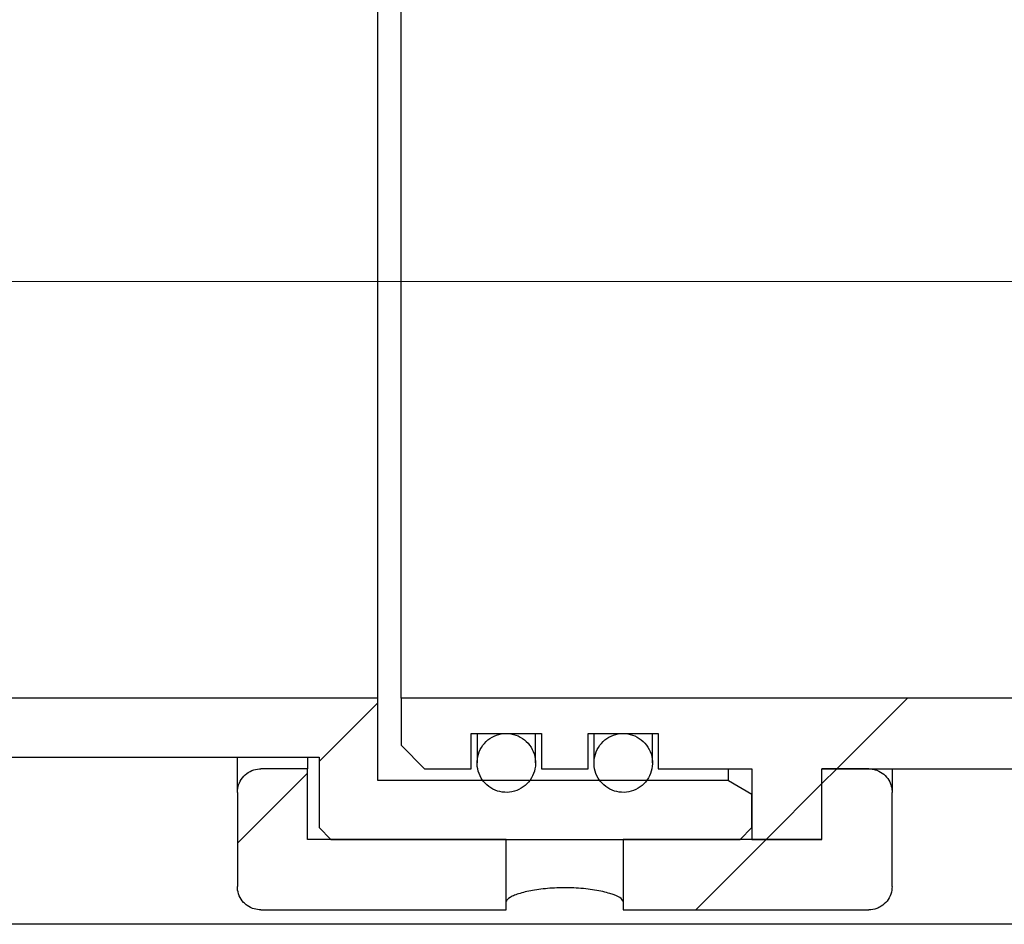
# Model space of a CAD drawing. Units: millimetres. Extents: x 597 to 3239, y 28 to 2930.
# Drawn here: x 2339 to 2423, y 2620 to 2698 of the extents above; entities that cross this region are included whole.
import ezdxf

# ---------------------------------------------------------------- set-up
doc = ezdxf.new("R2010")
doc.units = ezdxf.units.MM
doc.header["$LTSCALE"] = 10
doc.linetypes.add('SLD-Durchgehend', pattern=[0])
doc.linetypes.add('SLD-Punktstrich', pattern=[19.05, 15.24, -1.27, 1.27, -1.27])

msp = doc.modelspace()

# ---------------------------------------------------------------- hatches: boundary and pattern name
at = {"linetype": 'SLD-Durchgehend', "lineweight": 18}
h = msp.add_hatch(dxfattribs=at)
h.set_pattern_fill('ANSI31', scale=10, style=0)
edge = h.paths.add_edge_path(flags=0)
edge.add_spline(control_points=[(1549.685, 2628.422), (1550.019, 2628.087), (1550.352, 2627.752), (1550.685, 2627.417)], knot_values=[0.104485, 0.104485, 0.104485, 0.104485, 0.105189, 0.105189, 0.105189, 0.105189], weights=[1, 1, 1, 1], degree=3, periodic=0)
edge.add_line((1550.685, 2627.417), (1585.685, 2627.417))
edge.add_spline(control_points=[(1585.685, 2627.417), (1586.019, 2627.752), (1586.352, 2628.087), (1586.685, 2628.422)], knot_values=[0.040782, 0.040782, 0.040782, 0.040782, 0.041491, 0.041491, 0.041491, 0.041491], weights=[1, 1, 1, 1], degree=3, periodic=0)
edge.add_line((1586.685, 2628.422), (1586.685, 2634.462))
edge.add_line((1586.685, 2634.462), (1725.685, 2634.462))
edge.add_line((1725.685, 2634.462), (1725.685, 2630.156))
edge.add_arc((1735.685, 2630.156), 10, 180, 270)
edge.add_line((1735.685, 2620.156), (2215.685, 2620.156))
edge.add_arc((2215.685, 2630.156), 10, 270, 360)
edge.add_line((2225.685, 2630.156), (2225.685, 2634.462))
edge.add_line((2225.685, 2634.462), (2364.685, 2634.462))
edge.add_line((2364.685, 2634.462), (2364.685, 2628.422))
edge.add_spline(control_points=[(2364.685, 2628.422), (2365.019, 2628.087), (2365.352, 2627.752), (2365.685, 2627.417)], knot_values=[0.104524, 0.104524, 0.104524, 0.104524, 0.105228, 0.105228, 0.105228, 0.105228], weights=[1, 1, 1, 1], degree=3, periodic=0)
edge.add_line((2365.685, 2627.417), (2400.685, 2627.417))
edge.add_spline(control_points=[(2400.685, 2627.417), (2401.019, 2627.752), (2401.352, 2628.087), (2401.685, 2628.422)], knot_values=[0.040743, 0.040743, 0.040743, 0.040743, 0.041452, 0.041452, 0.041452, 0.041452], weights=[1, 1, 1, 1], degree=3, periodic=0)
edge.add_line((2401.685, 2628.422), (2401.685, 2631.285))
edge.add_spline(control_points=[(2401.685, 2631.285), (2401.019, 2631.672), (2400.352, 2632.06), (2399.685, 2632.447)], knot_values=[0.024164, 0.024164, 0.024164, 0.024164, 0.025321, 0.025321, 0.025321, 0.025321], weights=[1, 1, 1, 1], degree=3, periodic=0)
edge.add_line((2399.685, 2632.447), (2369.685, 2632.447))
edge.add_line((2369.685, 2632.447), (2369.685, 2639.504))
edge.add_line((2369.685, 2639.504), (2219.685, 2639.504))
edge.add_line((2219.685, 2639.504), (2219.685, 2630.156))
edge.add_arc((2215.685, 2630.156), 4, 270, 360, ccw=False)
edge.add_line((2215.685, 2626.156), (1735.685, 2626.156))
edge.add_arc((1735.685, 2630.156), 4, 180, 270, ccw=False)
edge.add_line((1731.685, 2630.156), (1731.685, 2639.504))
edge.add_line((1731.685, 2639.504), (1581.685, 2639.504))
edge.add_line((1581.685, 2639.504), (1581.685, 2632.447))
edge.add_line((1581.685, 2632.447), (1551.685, 2632.447))
edge.add_spline(control_points=[(1551.685, 2632.447), (1551.019, 2632.06), (1550.352, 2631.672), (1549.685, 2631.285)], knot_values=[0.029339, 0.029339, 0.029339, 0.029339, 0.030496, 0.030496, 0.030496, 0.030496], weights=[1, 1, 1, 1], degree=3, periodic=0)
edge.add_line((1549.685, 2631.285), (1549.685, 2628.422))
h = msp.add_hatch(dxfattribs=at)
h.set_pattern_fill('ANSI31', scale=10, style=0)
edge = h.paths.add_edge_path(flags=0)
edge.add_line((2475.285, 2633.454), (2481.685, 2633.454))
edge.add_spline(control_points=[(2481.685, 2633.454), (2481.783, 2633.454), (2481.882, 2633.439), (2481.976, 2633.411), (2482.082, 2633.378), (2482.184, 2633.327), (2482.274, 2633.261), (2482.364, 2633.195), (2482.444, 2633.113), (2482.507, 2633.021), (2482.571, 2632.929), (2482.619, 2632.824), (2482.649, 2632.716), (2482.668, 2632.647), (2482.679, 2632.577), (2482.684, 2632.506), (2482.685, 2632.486), (2482.685, 2632.467), (2482.685, 2632.447)], knot_values=[0.002382, 0.002382, 0.002382, 0.002382, 0.002529, 0.002529, 0.002529, 0.002695, 0.002695, 0.002695, 0.002863, 0.002863, 0.002863, 0.003031, 0.003031, 0.003031, 0.003137, 0.003137, 0.003137, 0.003166, 0.003166, 0.003166, 0.003166], weights=[1, 1, 1, 1, 1, 1, 1, 1, 1, 1, 1, 1, 1, 1, 1, 1, 1, 1, 1], degree=3, periodic=0)
edge.add_line((2482.685, 2632.447), (2482.685, 2629.472))
edge.add_spline(control_points=[(2482.685, 2629.472), (2482.685, 2629.384), (2482.697, 2629.296), (2482.719, 2629.212), (2482.748, 2629.103), (2482.796, 2628.998), (2482.859, 2628.905), (2482.922, 2628.812), (2483.002, 2628.728), (2483.093, 2628.662), (2483.148, 2628.621), (2483.208, 2628.585), (2483.27, 2628.557), (2483.372, 2628.51), (2483.482, 2628.481), (2483.593, 2628.47), (2483.704, 2628.46), (2483.819, 2628.469), (2483.927, 2628.496), (2483.962, 2628.505), (2483.998, 2628.516), (2484.032, 2628.529)], knot_values=[0.002691, 0.002691, 0.002691, 0.002691, 0.002823, 0.002823, 0.002823, 0.002994, 0.002994, 0.002994, 0.003164, 0.003164, 0.003164, 0.003267, 0.003267, 0.003267, 0.003435, 0.003435, 0.003435, 0.003604, 0.003604, 0.003604, 0.00366, 0.00366, 0.00366, 0.00366], weights=[1, 1, 1, 1, 1, 1, 1, 1, 1, 1, 1, 1, 1, 1, 1, 1, 1, 1, 1, 1, 1, 1], degree=3, periodic=0)
edge.add_arc((2466.685, 2675.156), 49.749, 290.407, 299.48946)
edge.add_spline(control_points=[(2491.175, 2631.851), (2491.24, 2631.888), (2491.302, 2631.933), (2491.357, 2631.984), (2491.41, 2632.032), (2491.459, 2632.087), (2491.5, 2632.145), (2491.566, 2632.238), (2491.616, 2632.343), (2491.647, 2632.452), (2491.672, 2632.542), (2491.685, 2632.636), (2491.685, 2632.729)], knot_values=[0.00305, 0.00305, 0.00305, 0.00305, 0.003164, 0.003164, 0.003164, 0.003271, 0.003271, 0.003271, 0.003443, 0.003443, 0.003443, 0.003584, 0.003584, 0.003584, 0.003584], weights=[1, 1, 1, 1, 1, 1, 1, 1, 1, 1, 1, 1, 1], degree=3, periodic=0)
edge.add_line((2491.685, 2632.729), (2491.685, 2636.801))
edge.add_spline(control_points=[(2491.685, 2636.801), (2489.344, 2637.433), (2487.002, 2638.066), (2484.661, 2638.7), (2483.669, 2638.968), (2482.677, 2639.236), (2481.685, 2639.504)], knot_values=[0.025593, 0.025593, 0.025593, 0.025593, 0.029232, 0.029232, 0.029232, 0.030773, 0.030773, 0.030773, 0.030773], weights=[1, 1, 1, 1, 1, 1, 1], degree=3, periodic=0)
edge.add_line((2481.685, 2639.504), (2371.685, 2639.504))
edge.add_line((2371.685, 2639.504), (2371.685, 2635.469))
edge.add_spline(control_points=[(2371.685, 2635.469), (2372.352, 2634.797), (2373.018, 2634.126), (2373.685, 2633.454)], knot_values=[0.090445, 0.090445, 0.090445, 0.090445, 0.091864, 0.091864, 0.091864, 0.091864], weights=[1, 1, 1, 1], degree=3, periodic=0)
edge.add_line((2373.685, 2633.454), (2377.685, 2633.454))
edge.add_line((2377.685, 2633.454), (2377.685, 2636.477))
edge.add_line((2377.685, 2636.477), (2383.685, 2636.477))
edge.add_line((2383.685, 2636.477), (2383.685, 2633.454))
edge.add_line((2383.685, 2633.454), (2387.685, 2633.454))
edge.add_line((2387.685, 2633.454), (2387.685, 2636.477))
edge.add_line((2387.685, 2636.477), (2393.685, 2636.477))
edge.add_line((2393.685, 2636.477), (2393.685, 2633.454))
edge.add_line((2393.685, 2633.454), (2401.685, 2633.454))
edge.add_line((2401.685, 2633.454), (2401.685, 2627.417))
edge.add_line((2401.685, 2627.417), (2407.685, 2627.417))
edge.add_line((2407.685, 2627.417), (2407.685, 2633.454))
edge.add_line((2407.685, 2633.454), (2436.085, 2633.454))
edge.add_line((2436.085, 2633.454), (2436.085, 2627.417))
edge.add_line((2436.085, 2627.417), (2442.085, 2627.417))
edge.add_line((2442.085, 2627.417), (2442.085, 2631.914))
edge.add_arc((2466.685, 2675.156), 49.749, 240.36463, 277.78016)
edge.add_spline(control_points=[(2473.42, 2625.864), (2473.457, 2625.869), (2473.495, 2625.877), (2473.531, 2625.886), (2473.639, 2625.913), (2473.744, 2625.96), (2473.837, 2626.022), (2473.896, 2626.061), (2473.952, 2626.107), (2474.001, 2626.158), (2474.08, 2626.239), (2474.146, 2626.335), (2474.193, 2626.438), (2474.24, 2626.541), (2474.27, 2626.653), (2474.281, 2626.766), (2474.284, 2626.797), (2474.285, 2626.829), (2474.285, 2626.86)], knot_values=[0.002936, 0.002936, 0.002936, 0.002936, 0.002993, 0.002993, 0.002993, 0.003161, 0.003161, 0.003161, 0.003268, 0.003268, 0.003268, 0.003439, 0.003439, 0.003439, 0.00361, 0.00361, 0.00361, 0.003658, 0.003658, 0.003658, 0.003658], weights=[1, 1, 1, 1, 1, 1, 1, 1, 1, 1, 1, 1, 1, 1, 1, 1, 1, 1, 1], degree=3, periodic=0)
edge.add_line((2474.285, 2626.86), (2474.285, 2632.447))
edge.add_spline(control_points=[(2474.285, 2632.447), (2474.285, 2632.467), (2474.286, 2632.486), (2474.287, 2632.506), (2474.294, 2632.619), (2474.32, 2632.732), (2474.363, 2632.837), (2474.407, 2632.941), (2474.469, 2633.04), (2474.545, 2633.124), (2474.62, 2633.208), (2474.712, 2633.28), (2474.811, 2633.334), (2474.909, 2633.387), (2475.018, 2633.424), (2475.129, 2633.442), (2475.181, 2633.45), (2475.233, 2633.454), (2475.285, 2633.454)], knot_values=[0.003108, 0.003108, 0.003108, 0.003108, 0.003137, 0.003137, 0.003137, 0.003306, 0.003306, 0.003306, 0.003476, 0.003476, 0.003476, 0.003646, 0.003646, 0.003646, 0.003814, 0.003814, 0.003814, 0.003892, 0.003892, 0.003892, 0.003892], weights=[1, 1, 1, 1, 1, 1, 1, 1, 1, 1, 1, 1, 1, 1, 1, 1, 1, 1, 1], degree=3, periodic=0)
h = msp.add_hatch(dxfattribs=at)
h.set_pattern_fill('ANSI31', scale=10, style=0)
edge = h.paths.add_edge_path(flags=0)
edge.add_spline(control_points=[(2379.022, 2632.079), (2379.23, 2631.892), (2379.472, 2631.739), (2379.73, 2631.632), (2379.988, 2631.524), (2380.268, 2631.46), (2380.546, 2631.444), (2380.824, 2631.429), (2381.109, 2631.461), (2381.376, 2631.539), (2381.643, 2631.616), (2381.901, 2631.74), (2382.127, 2631.901), (2382.355, 2632.063), (2382.557, 2632.266), (2382.719, 2632.493), (2382.881, 2632.722), (2383.007, 2632.982), (2383.085, 2633.251), (2383.164, 2633.523), (2383.197, 2633.811), (2383.182, 2634.093), (2383.167, 2634.377), (2383.102, 2634.661), (2382.994, 2634.923), (2382.886, 2635.186), (2382.731, 2635.433), (2382.542, 2635.645), (2382.354, 2635.855), (2382.126, 2636.036), (2381.879, 2636.172), (2381.633, 2636.306), (2381.36, 2636.4), (2381.083, 2636.445), (2380.809, 2636.49), (2380.522, 2636.488), (2380.248, 2636.439), (2379.975, 2636.39), (2379.707, 2636.293), (2379.465, 2636.157), (2379.222, 2636.02), (2379, 2635.84), (2378.816, 2635.631), (2378.631, 2635.421), (2378.479, 2635.176), (2378.373, 2634.916), (2378.267, 2634.655), (2378.203, 2634.371), (2378.189, 2634.089), (2378.174, 2633.806), (2378.208, 2633.516), (2378.288, 2633.244), (2378.368, 2632.972), (2378.496, 2632.71), (2378.662, 2632.479), (2378.767, 2632.334), (2378.888, 2632.198), (2379.022, 2632.079)], knot_values=[0, 0, 0, 0, 0.000419, 0.000419, 0.000419, 0.000838, 0.000838, 0.000838, 0.001255, 0.001255, 0.001255, 0.001672, 0.001672, 0.001672, 0.00209, 0.00209, 0.00209, 0.002511, 0.002511, 0.002511, 0.002935, 0.002935, 0.002935, 0.003361, 0.003361, 0.003361, 0.003786, 0.003786, 0.003786, 0.00421, 0.00421, 0.00421, 0.004631, 0.004631, 0.004631, 0.005048, 0.005048, 0.005048, 0.005465, 0.005465, 0.005465, 0.005882, 0.005882, 0.005882, 0.006302, 0.006302, 0.006302, 0.006726, 0.006726, 0.006726, 0.007152, 0.007152, 0.007152, 0.007577, 0.007577, 0.007577, 0.007845, 0.007845, 0.007845, 0.007845], weights=[1, 1, 1, 1, 1, 1, 1, 1, 1, 1, 1, 1, 1, 1, 1, 1, 1, 1, 1, 1, 1, 1, 1, 1, 1, 1, 1, 1, 1, 1, 1, 1, 1, 1, 1, 1, 1, 1, 1, 1, 1, 1, 1, 1, 1, 1, 1, 1, 1, 1, 1, 1, 1, 1, 1, 1, 1, 1], degree=3, periodic=0)
h = msp.add_hatch(dxfattribs=at)
h.set_pattern_fill('ANSI31', scale=10, style=0)
edge = h.paths.add_edge_path(flags=0)
edge.add_spline(control_points=[(2389.022, 2632.079), (2389.23, 2631.892), (2389.472, 2631.739), (2389.73, 2631.632), (2389.988, 2631.524), (2390.268, 2631.46), (2390.546, 2631.444), (2390.824, 2631.429), (2391.109, 2631.461), (2391.376, 2631.539), (2391.643, 2631.616), (2391.901, 2631.74), (2392.127, 2631.901), (2392.355, 2632.063), (2392.557, 2632.266), (2392.719, 2632.493), (2392.881, 2632.722), (2393.007, 2632.982), (2393.085, 2633.251), (2393.164, 2633.523), (2393.197, 2633.811), (2393.182, 2634.093), (2393.167, 2634.377), (2393.102, 2634.661), (2392.994, 2634.923), (2392.886, 2635.186), (2392.731, 2635.433), (2392.542, 2635.645), (2392.354, 2635.855), (2392.126, 2636.036), (2391.879, 2636.172), (2391.633, 2636.306), (2391.36, 2636.4), (2391.083, 2636.445), (2390.809, 2636.49), (2390.522, 2636.488), (2390.248, 2636.439), (2389.975, 2636.39), (2389.707, 2636.293), (2389.465, 2636.157), (2389.222, 2636.02), (2389, 2635.84), (2388.816, 2635.631), (2388.631, 2635.421), (2388.479, 2635.176), (2388.373, 2634.916), (2388.267, 2634.655), (2388.203, 2634.371), (2388.189, 2634.089), (2388.174, 2633.806), (2388.208, 2633.516), (2388.288, 2633.244), (2388.368, 2632.972), (2388.496, 2632.71), (2388.662, 2632.479), (2388.767, 2632.334), (2388.888, 2632.198), (2389.022, 2632.079)], knot_values=[0, 0, 0, 0, 0.000419, 0.000419, 0.000419, 0.000838, 0.000838, 0.000838, 0.001255, 0.001255, 0.001255, 0.001672, 0.001672, 0.001672, 0.00209, 0.00209, 0.00209, 0.002511, 0.002511, 0.002511, 0.002935, 0.002935, 0.002935, 0.003361, 0.003361, 0.003361, 0.003786, 0.003786, 0.003786, 0.00421, 0.00421, 0.00421, 0.004631, 0.004631, 0.004631, 0.005048, 0.005048, 0.005048, 0.005465, 0.005465, 0.005465, 0.005882, 0.005882, 0.005882, 0.006302, 0.006302, 0.006302, 0.006726, 0.006726, 0.006726, 0.007152, 0.007152, 0.007152, 0.007577, 0.007577, 0.007577, 0.007845, 0.007845, 0.007845, 0.007845], weights=[1, 1, 1, 1, 1, 1, 1, 1, 1, 1, 1, 1, 1, 1, 1, 1, 1, 1, 1, 1, 1, 1, 1, 1, 1, 1, 1, 1, 1, 1, 1, 1, 1, 1, 1, 1, 1, 1, 1, 1, 1, 1, 1, 1, 1, 1, 1, 1, 1, 1, 1, 1, 1, 1, 1, 1, 1, 1], degree=3, periodic=0)
h = msp.add_hatch(dxfattribs=at)
h.set_pattern_fill('ANSI31', scale=10, style=0)
edge = h.paths.add_edge_path(flags=0)
edge.add_spline(control_points=[(2359.685, 2633.454), (2359.649, 2633.454), (2359.613, 2633.453), (2359.577, 2633.451), (2359.354, 2633.439), (2359.13, 2633.388), (2358.923, 2633.302), (2358.715, 2633.216), (2358.519, 2633.092), (2358.352, 2632.941), (2358.184, 2632.79), (2358.04, 2632.607), (2357.932, 2632.409), (2357.824, 2632.21), (2357.748, 2631.99), (2357.712, 2631.767), (2357.694, 2631.659), (2357.685, 2631.55), (2357.685, 2631.441)], knot_values=[0.004909, 0.004909, 0.004909, 0.004909, 0.004963, 0.004963, 0.004963, 0.005302, 0.005302, 0.005302, 0.005643, 0.005643, 0.005643, 0.005985, 0.005985, 0.005985, 0.006327, 0.006327, 0.006327, 0.006491, 0.006491, 0.006491, 0.006491], weights=[1, 1, 1, 1, 1, 1, 1, 1, 1, 1, 1, 1, 1, 1, 1, 1, 1, 1, 1], degree=3, periodic=0)
edge.add_line((2357.685, 2631.441), (2357.685, 2623.397))
edge.add_spline(control_points=[(2357.685, 2623.397), (2357.685, 2623.349), (2357.687, 2623.3), (2357.69, 2623.253), (2357.706, 2623.028), (2357.761, 2622.803), (2357.851, 2622.597), (2357.94, 2622.39), (2358.066, 2622.196), (2358.219, 2622.03), (2358.313, 2621.929), (2358.418, 2621.836), (2358.53, 2621.756), (2358.712, 2621.627), (2358.918, 2621.528), (2359.133, 2621.466), (2359.311, 2621.414), (2359.499, 2621.388), (2359.685, 2621.388)], knot_values=[0.00557, 0.00557, 0.00557, 0.00557, 0.005642, 0.005642, 0.005642, 0.005982, 0.005982, 0.005982, 0.006323, 0.006323, 0.006323, 0.00653, 0.00653, 0.00653, 0.006868, 0.006868, 0.006868, 0.007149, 0.007149, 0.007149, 0.007149], weights=[1, 1, 1, 1, 1, 1, 1, 1, 1, 1, 1, 1, 1, 1, 1, 1, 1, 1, 1], degree=3, periodic=0)
edge.add_line((2359.685, 2621.388), (2380.685, 2621.388))
edge.add_line((2380.685, 2621.388), (2380.685, 2627.417))
edge.add_line((2380.685, 2627.417), (2363.685, 2627.417))
edge.add_line((2363.685, 2627.417), (2363.685, 2633.454))
edge.add_line((2363.685, 2633.454), (2359.685, 2633.454))
h = msp.add_hatch(dxfattribs=at)
h.set_pattern_fill('ANSI31', scale=10, style=0)
edge = h.paths.add_edge_path(flags=0)
edge.add_spline(control_points=[(2413.685, 2631.441), (2413.685, 2631.55), (2413.676, 2631.659), (2413.659, 2631.767), (2413.636, 2631.906), (2413.599, 2632.044), (2413.547, 2632.175), (2413.466, 2632.384), (2413.348, 2632.582), (2413.202, 2632.752), (2413.058, 2632.922), (2412.882, 2633.069), (2412.69, 2633.182), (2412.498, 2633.294), (2412.284, 2633.375), (2412.066, 2633.417), (2411.941, 2633.442), (2411.813, 2633.454), (2411.685, 2633.454)], knot_values=[0.006163, 0.006163, 0.006163, 0.006163, 0.006328, 0.006328, 0.006328, 0.006539, 0.006539, 0.006539, 0.006878, 0.006878, 0.006878, 0.007216, 0.007216, 0.007216, 0.007552, 0.007552, 0.007552, 0.007744, 0.007744, 0.007744, 0.007744], weights=[1, 1, 1, 1, 1, 1, 1, 1, 1, 1, 1, 1, 1, 1, 1, 1, 1, 1, 1], degree=3, periodic=0)
edge.add_line((2411.685, 2633.454), (2407.685, 2633.454))
edge.add_line((2407.685, 2633.454), (2407.685, 2627.417))
edge.add_line((2407.685, 2627.417), (2390.685, 2627.417))
edge.add_line((2390.685, 2627.417), (2390.685, 2621.388))
edge.add_line((2390.685, 2621.388), (2411.685, 2621.388))
edge.add_spline(control_points=[(2411.685, 2621.388), (2411.692, 2621.388), (2411.698, 2621.388), (2411.705, 2621.388), (2411.928, 2621.39), (2412.154, 2621.431), (2412.363, 2621.506), (2412.496, 2621.554), (2412.624, 2621.617), (2412.744, 2621.692), (2412.934, 2621.811), (2413.107, 2621.966), (2413.247, 2622.142), (2413.388, 2622.319), (2413.5, 2622.522), (2413.574, 2622.735), (2413.647, 2622.947), (2413.685, 2623.173), (2413.685, 2623.397)], knot_values=[0.005974, 0.005974, 0.005974, 0.005974, 0.005984, 0.005984, 0.005984, 0.006321, 0.006321, 0.006321, 0.006533, 0.006533, 0.006533, 0.006874, 0.006874, 0.006874, 0.007215, 0.007215, 0.007215, 0.007554, 0.007554, 0.007554, 0.007554], weights=[1, 1, 1, 1, 1, 1, 1, 1, 1, 1, 1, 1, 1, 1, 1, 1, 1, 1, 1], degree=3, periodic=0)
edge.add_line((2413.685, 2623.397), (2413.685, 2631.441))

# ---------------------------------------------------------------- linework, layer by layer
at = {"color": 7, "linetype": 'SLD-Durchgehend', "lineweight": 25}
for p, q in [((2369.685, 2639.504), (2369.685, 2710.807)), ((2371.685, 2639.504), (2371.685, 2710.807)), ((2369.685, 2639.504), (2219.685, 2639.504)), ((2369.685, 2632.447), (2369.685, 2639.504)), ((2371.685, 2639.504), (2371.685, 2635.469)), ((2481.685, 2639.504), (2371.685, 2639.504)), ((2377.685, 2636.477), (2383.685, 2636.477)), ((2377.685, 2633.454), (2377.685, 2636.477)), ((2378.185, 2636.477), (2378.185, 2633.963)), ((2383.185, 2633.963), (2383.185, 2636.477)), ((2383.685, 2636.477), (2383.685, 2633.454)), ((2387.685, 2636.477), (2393.685, 2636.477)), ((2387.685, 2633.454), (2387.685, 2636.477)), ((2388.185, 2636.477), (2388.185, 2633.963)), ((2393.185, 2633.963), (2393.185, 2636.477)), ((2393.685, 2636.477), (2393.685, 2633.454)), ((2373.685, 2633.454), (2371.685, 2635.469)), ((2225.685, 2634.462), (2364.685, 2634.462)), ((2357.685, 2631.441), (2357.685, 2634.462)), ((2363.685, 2634.462), (2363.685, 2633.454)), ((2364.685, 2634.462), (2364.685, 2628.422)), ((2363.685, 2633.454), (2359.685, 2633.454)), ((2363.685, 2627.417), (2363.685, 2633.454)), ((2373.685, 2633.454), (2377.685, 2633.454)), ((2383.685, 2633.454), (2387.685, 2633.454)), ((2393.685, 2633.454), (2401.685, 2633.454)), ((2399.685, 2632.447), (2399.685, 2633.454)), ((2401.685, 2633.454), (2401.685, 2627.417)), ((2407.685, 2633.454), (2436.085, 2633.454)), ((2407.685, 2627.417), (2407.685, 2633.454)), ((2411.685, 2633.454), (2407.685, 2633.454)), ((2413.685, 2633.454), (2413.685, 2631.441)), ((2399.685, 2632.447), (2369.685, 2632.447)), ((2399.685, 2632.447), (2401.685, 2631.285)), ((2357.685, 2631.441), (2357.685, 2623.397)), ((2401.685, 2628.422), (2401.685, 2631.285)), ((2413.685, 2623.397), (2413.685, 2631.441)), ((2365.685, 2627.417), (2364.685, 2628.422)), ((2401.685, 2628.422), (2400.685, 2627.417)), ((2380.685, 2627.417), (2363.685, 2627.417)), ((2365.685, 2627.417), (2400.685, 2627.417)), ((2380.685, 2621.388), (2380.685, 2627.417)), ((2390.685, 2627.417), (2390.685, 2621.388)), ((2407.685, 2627.417), (2390.685, 2627.417)), ((2401.685, 2627.417), (2407.685, 2627.417)), ((2359.685, 2621.388), (2380.685, 2621.388)), ((2390.685, 2621.388), (2411.685, 2621.388)), ((2545.685, 2620.156), (2330.685, 2620.156))]:
    msp.add_line(p, q, dxfattribs=at)
at = {"color": 7, "linetype": 'SLD-Punktstrich', "lineweight": 18, "ltscale": 2}
msp.add_line((2220.797, 2675.156), (2648.485, 2675.156), dxfattribs=at)
at = {"color": 7, "linetype": 'SLD-Durchgehend', "lineweight": 25}
for points, knots in [([(2379.022, 2632.079), (2379.249, 2631.912), (2379.703, 2631.578), (2380.545, 2631.399), (2381.388, 2631.492), (2382.156, 2631.863), (2382.758, 2632.467), (2383.131, 2633.24), (2383.23, 2634.097), (2383.039, 2634.942), (2382.579, 2635.676), (2381.904, 2636.213), (2381.093, 2636.492), (2380.241, 2636.486), (2379.441, 2636.197), (2378.779, 2635.661), (2378.328, 2634.932), (2378.14, 2634.09), (2378.243, 2633.233), (2378.57, 2632.539), (2378.896, 2632.207), (2379.022, 2632.079)], [0, 0, 0, 0, 0.053363, 0.106734, 0.159938, 0.2131, 0.266429, 0.320075, 0.374071, 0.428307, 0.482554, 0.536553, 0.590141, 0.643353, 0.696413, 0.749621, 0.803197, 0.857181, 0.911421, 0.965664, 1, 1, 1, 1]), ([(2389.022, 2632.079), (2389.249, 2631.912), (2389.703, 2631.578), (2390.545, 2631.399), (2391.388, 2631.492), (2392.156, 2631.863), (2392.758, 2632.467), (2393.131, 2633.24), (2393.23, 2634.097), (2393.039, 2634.942), (2392.579, 2635.676), (2391.904, 2636.213), (2391.093, 2636.492), (2390.241, 2636.486), (2389.441, 2636.197), (2388.779, 2635.661), (2388.328, 2634.932), (2388.14, 2634.09), (2388.243, 2633.233), (2388.57, 2632.539), (2388.896, 2632.207), (2389.022, 2632.079)], [0, 0, 0, 0, 0.053363, 0.106734, 0.159938, 0.2131, 0.266429, 0.320075, 0.374071, 0.428307, 0.482554, 0.536553, 0.590141, 0.643353, 0.696413, 0.749621, 0.803197, 0.857181, 0.911421, 0.965664, 1, 1, 1, 1]), ([(2357.685, 2631.441), (2357.691, 2631.55), (2357.707, 2631.885), (2357.899, 2632.427), (2358.325, 2632.97), (2358.907, 2633.337), (2359.39, 2633.449), (2359.649, 2633.454), (2359.685, 2633.454)], [0, 0, 0, 0, 0.1043677, 0.3204594, 0.5365822, 0.751852, 0.9656555, 1, 1, 1, 1]), ([(2411.685, 2633.454), (2411.813, 2633.447), (2412.163, 2633.427), (2412.71, 2633.212), (2413.233, 2632.777), (2413.538, 2632.261), (2413.668, 2631.8), (2413.68, 2631.55), (2413.685, 2631.441)], [0, 0, 0, 0, 0.121784, 0.334092, 0.546947, 0.761092, 0.895704, 1, 1, 1, 1]), ([(2359.685, 2621.388), (2359.499, 2621.403), (2359.089, 2621.437), (2358.586, 2621.69), (2358.143, 2622.078), (2357.816, 2622.581), (2357.692, 2623.075), (2357.686, 2623.349), (2357.685, 2623.397)], [0, 0, 0, 0, 0.177941, 0.391175, 0.523427, 0.738767, 0.954084, 1, 1, 1, 1]), ([(2390.685, 2622.09), (2390.628, 2622.203), (2390.512, 2622.431), (2389.62, 2622.797), (2388.309, 2623.101), (2386.694, 2623.279), (2385.004, 2623.294), (2383.421, 2623.153), (2382.076, 2622.889), (2381.102, 2622.549), (2380.718, 2622.27), (2380.692, 2622.125), (2380.685, 2622.09)], [0, 0, 0, 0, 0.110196, 0.220373, 0.330697, 0.438572, 0.542595, 0.644526, 0.747732, 0.854425, 0.964186, 1, 1, 1, 1]), ([(2413.685, 2623.397), (2413.663, 2623.172), (2413.619, 2622.721), (2413.276, 2622.118), (2412.828, 2621.716), (2412.295, 2621.456), (2411.921, 2621.388), (2411.692, 2621.388), (2411.685, 2621.388)], [0, 0, 0, 0, 0.213859, 0.429934, 0.645375, 0.780375, 0.993735, 1, 1, 1, 1])]:
    msp.add_open_spline(points, degree=3, knots=knots, dxfattribs=at)

doc.saveas('drawing.dxf')
